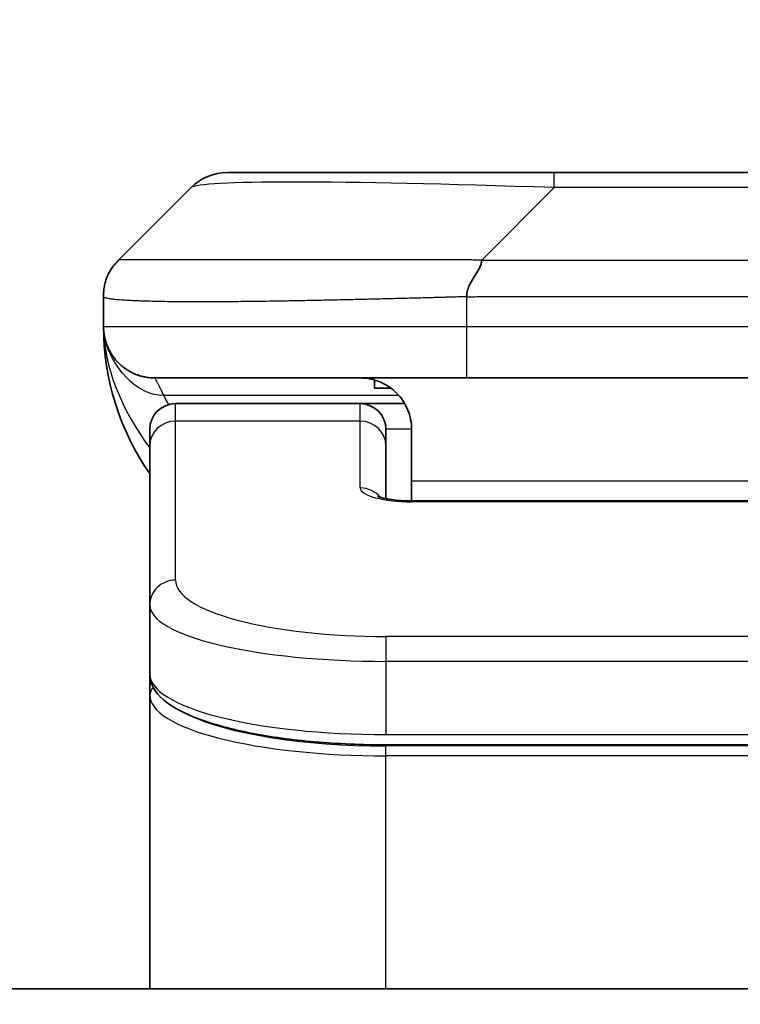
# Model space of a CAD drawing. Units: millimetres. Extents: x 0 to 11790, y 0 to 1967.
# Drawn here: x 3409 to 3423, y 1145 to 1164 of the extents above; entities that cross this region are included whole.
import ezdxf

# ---------------------------------------------------------------- set-up
doc = ezdxf.new("R2010")
doc.units = ezdxf.units.MM
for name, color, linetype, lineweight in [('Dimension (ISO)', 7, 'Continuous', 18), ('Dimension (ISO) @ 1', 7, 'Continuous', 18), ('Visible (ISO)', 7, 'Continuous', 35), ('Visible Narrow (ISO)', 7, 'Continuous', 25)]:
    doc.layers.add(name, color=color, linetype=linetype, lineweight=lineweight)
doc.styles.add('Note Text (TK)', font='MS PGothic.ttf')
doc.dimstyles.new('Default - Method 1b (TK)', dxfattribs={"dimscale": 6, "dimtxt": 2.5, "dimasz": 2.5, "dimexe": 1, "dimexo": 1.5, "dimgap": 1, "dimtad": 1, "dimtoh": 1, "dimrnd": 1e-08, "dimdsep": 46, "dimtxsty": 'Note Text (TK)', "dimblk": 'OPEN', "dimcen": 0.09, "dimdle": 5, "dimclrd": 100, "dimclre": 100, "dimclrt": 7, "dimadec": 1, "dimazin": 1, "dimtfac": 1, "dimtmove": 0, "dimatfit": 3, "dimldrblk": 'OPEN', "dimfxl": 0, "dimtolj": 1, "dimlwd": -1, "dimlwe": -1, "dimarcsym": 0})

# ---------------------------------------------------------------- blocks, each defined once
blk = doc.blocks.new('_Open')
at = {"color": 0, "linetype": 'ByBlock', "lineweight": -2}
for p, q in [((-1, 0.1667), (0, 0)), ((-1, -0.1667), (0, 0)), ((0, 0), (-1, 0))]:
    blk.add_line(p, q, dxfattribs=at)
blk = doc.blocks.new('*D39')
at = {"layer": 'Defpoints', "color": 0, "transparency": 16777216}
for p in [(3495.924, 1239.935), (3351.424, 1143.819), (3495.924, 1143.819)]:
    blk.add_point(p, dxfattribs=at)
at = {"layer": 'Dimension (ISO)', "color": 100, "transparency": 16777216}
for p, q in [((3351.424, 1154.319), (3351.424, 1246.935)), ((3495.924, 1154.319), (3495.924, 1246.935)), ((3368.924, 1239.935), (3478.424, 1239.935))]:
    blk.add_line(p, q, dxfattribs=at)
at = {"layer": 'Dimension (ISO)', "color": 100, "transparency": 16777216, "xscale": 17.5, "yscale": 17.5, "zscale": 17.5, "rotation": 180}
blk.add_blockref('_Open', (3351.424, 1239.935), dxfattribs=at)
at = {"layer": 'Dimension (ISO)', "color": 100, "transparency": 16777216, "xscale": 17.5, "yscale": 17.5, "zscale": 17.5}
blk.add_blockref('_Open', (3495.924, 1239.935), dxfattribs=at)
at = {"layer": 'Dimension (ISO)', "color": 7, "transparency": 16777216, "insert": (3397.622, 1255.685), "char_height": 17.5, "attachment_point": 4, "style": 'Note Text (TK)'}
blk.add_mtext('\\A1;144.5', dxfattribs=at)

msp = doc.modelspace()

# ---------------------------------------------------------------- linework, layer by layer
at = {"layer": 'Visible (ISO)'}
for p, q in [((3419.4517, 1160.9263), (3413.0878, 1160.9263)), ((3427.8954, 1160.9263), (3419.4517, 1160.9263)), ((3410.9665, 1159.2192), (3412.3807, 1160.6334)), ((3410.6736, 1158.5098), (3410.6736, 1158.5121)), ((3410.6736, 1158.5098), (3410.6736, 1157.9263)), ((3417.7447, 1156.9263), (3411.6736, 1156.9263)), ((3417.7447, 1156.9263), (3423.6736, 1156.9263)), ((3415.9492, 1156.8875), (3415.9492, 1156.7263)), ((3415.9492, 1156.7263), (3416.2736, 1156.7263)), ((3415.6736, 1156.4263), (3412.0736, 1156.4263)), ((3416.5396, 1156.4263), (3415.6736, 1156.4263)), ((3411.5736, 1155.6026), (3411.5736, 1155.9263)), ((3416.1736, 1155.6026), (3416.1736, 1155.9263)), ((3416.6736, 1155.9263), (3416.6736, 1154.9263)), ((3411.5736, 1152.5057), (3411.5736, 1155.6026)), ((3416.1736, 1154.5765), (3416.1736, 1155.6026)), ((3416.6736, 1154.9263), (3416.6736, 1154.533)), ((3416.6736, 1154.533), (3430.6736, 1154.533)), ((3411.5736, 1152.5057), (3411.5736, 1151.1598)), ((3411.5736, 1151.1598), (3411.5736, 1150.7457)), ((3411.5736, 1145.0263), (3411.5736, 1150.7457)), ((3431.1736, 1149.7808), (3416.1736, 1149.7808)), ((3470.9236, 1145.0263), (3376.4236, 1145.0263))]:
    msp.add_line(p, q, dxfattribs=at)
for centre, radius, start, end in [((3413.0878, 1159.9263), 1, 90, 135), ((3415.6736, 1157.9263), 5, 180, 214.91521), ((3412.0736, 1155.9263), 0.5, 90, 180), ((3415.6736, 1155.9263), 0.5, 0, 90)]:
    msp.add_arc(centre, radius, start, end, dxfattribs=at)
for points, knots in [([(3410.6736, 1158.5098), (3410.6736, 1158.5273), (3410.6739, 1158.545), (3410.6751, 1158.5798), (3410.6761, 1158.5969), (3410.6787, 1158.6308), (3410.6803, 1158.6475), (3410.6844, 1158.6805), (3410.6868, 1158.6968), (3410.6951, 1158.745), (3410.7022, 1158.7764), (3410.7196, 1158.8377), (3410.7299, 1158.8676), (3410.754, 1158.926), (3410.7677, 1158.9545), (3410.7986, 1159.0103), (3410.8157, 1159.0375), (3410.8438, 1159.0775), (3410.8536, 1159.0907), (3410.874, 1159.117), (3410.8847, 1159.13), (3410.9067, 1159.1558), (3410.9181, 1159.1685), (3410.9418, 1159.194), (3410.9541, 1159.2068), (3410.9665, 1159.2192)], [0, 0, 0, 0, 0.0638986, 0.0638986, 0.1272191, 0.1272191, 0.1900582, 0.1900582, 0.2525056, 0.2525056, 0.3765059, 0.3765059, 0.4999109, 0.4999109, 0.6233265, 0.6233265, 0.7473585, 0.7473585, 0.8098304, 0.8098304, 0.8727, 0.8727, 0.9360574, 0.9360574, 1, 1, 1, 1]), ([(3418.0375, 1159.2192), (3418.0375, 1159.2068), (3418.0364, 1159.194), (3418.0343, 1159.1812), (3418.0322, 1159.1685), (3418.0291, 1159.1558), (3418.0251, 1159.1428), (3418.0211, 1159.13), (3418.0163, 1159.117), (3418.0107, 1159.1038), (3418.0052, 1159.0907), (3417.9989, 1159.0775), (3417.9921, 1159.0641), (3417.9784, 1159.0375), (3417.9624, 1159.0102), (3417.9451, 1158.9823), (3417.9279, 1158.9545), (3417.9095, 1158.926), (3417.8911, 1158.8968), (3417.8727, 1158.8676), (3417.8543, 1158.8377), (3417.8371, 1158.8071), (3417.8198, 1158.7764), (3417.8037, 1158.745), (3417.7901, 1158.7129), (3417.7832, 1158.6968), (3417.7769, 1158.6805), (3417.7714, 1158.664), (3417.7658, 1158.6475), (3417.761, 1158.6308), (3417.7571, 1158.6139), (3417.7531, 1158.5969), (3417.75, 1158.5798), (3417.7479, 1158.5625), (3417.7457, 1158.545), (3417.7446, 1158.5273), (3417.7446, 1158.5098)], [0, 0, 0, 0, 0.0639341, 0.0639341, 0.0639341, 0.1272797, 0.1272797, 0.1272797, 0.1901351, 0.1901351, 0.1901351, 0.2525914, 0.2525914, 0.2525914, 0.3765924, 0.3765924, 0.3765924, 0.4999823, 0.4999823, 0.4999823, 0.6233743, 0.6233743, 0.6233743, 0.7473816, 0.7473816, 0.7473816, 0.8098428, 0.8098428, 0.8098428, 0.8727042, 0.8727042, 0.8727042, 0.9360571, 0.9360571, 0.9360571, 1, 1, 1, 1]), ([(3410.8207, 1157.4037), (3410.8207, 1157.4037), (3410.8202, 1157.4046), (3410.8168, 1157.4103), (3410.8139, 1157.4147), (3410.8001, 1157.4391), (3410.7979, 1157.4432), (3410.7936, 1157.451), (3410.7922, 1157.4536), (3410.7894, 1157.4588), (3410.7881, 1157.4613), (3410.7852, 1157.4668), (3410.7837, 1157.4699), (3410.7803, 1157.4765), (3410.7785, 1157.4801), (3410.7748, 1157.4875), (3410.773, 1157.4913), (3410.7676, 1157.5025), (3410.7641, 1157.51), (3410.7546, 1157.5313), (3410.749, 1157.5446), (3410.7359, 1157.5775), (3410.7289, 1157.5968), (3410.713, 1157.6455), (3410.7048, 1157.6751), (3410.6936, 1157.7253), (3410.6898, 1157.7443), (3410.6843, 1157.7783), (3410.6822, 1157.7933), (3410.6795, 1157.8157), (3410.6788, 1157.8225), (3410.6774, 1157.8378), (3410.6766, 1157.8463), (3410.6758, 1157.8583), (3410.6756, 1157.8621), (3410.6751, 1157.8693), (3410.6749, 1157.8728), (3410.6747, 1157.8786), (3410.6746, 1157.881), (3410.6741, 1157.8913), (3410.6741, 1157.8941), (3410.6739, 1157.8998), (3410.6738, 1157.902), (3410.6737, 1157.9078), (3410.6737, 1157.9112), (3410.6736, 1157.9188), (3410.6736, 1157.921), (3410.6736, 1157.9252), (3410.6736, 1157.9256), (3410.6736, 1157.9261), (3410.6736, 1157.9262), (3410.6736, 1157.9262), (3410.6736, 1157.9262), (3410.6736, 1157.9263), (3410.6736, 1157.9263), (3410.6736, 1157.9263), (3410.6736, 1157.9263), (3410.6736, 1157.9263), (3410.6736, 1157.9263), (3410.6736, 1157.9263), (3410.6736, 1157.9263), (3410.6736, 1157.9263), (3410.6736, 1157.9263), (3410.6736, 1157.9263), (3410.6736, 1157.9263), (3410.6736, 1157.9263), (3410.6736, 1157.9263), (3410.6736, 1157.9263)], [0.15764448, 0.15764448, 0.15764448, 0.15764448, 0.1716494, 0.1716494, 0.196473, 0.196473, 0.20052922, 0.20052922, 0.20217595, 0.20217595, 0.20341773, 0.20341773, 0.20466416, 0.20466416, 0.20591415, 0.20591415, 0.20716119, 0.20716119, 0.20966928, 0.20966928, 0.21465576, 0.21465576, 0.22227497, 0.22227497, 0.23370278, 0.23370278, 0.24029971, 0.24029971, 0.24525286, 0.24525286, 0.24734291, 0.24734291, 0.24985617, 0.24985617, 0.25109904, 0.25109904, 0.25234724, 0.25234724, 0.25359613, 0.25359613, 0.25867565, 0.25867565, 0.26362379, 0.26362379, 0.27104673, 0.27104673, 0.27383555, 0.27383555, 0.27414489, 0.27414489, 0.27416421, 0.27416421, 0.2741837, 0.2741837, 0.27419531, 0.27419531, 0.27421463, 0.27421463, 0.27429193, 0.27429193, 0.27460111, 0.27460111, 0.27954802, 0.27954802, 0.29438873, 0.29438873, 0.3077713, 0.3077713, 0.3077713, 0.3077713]), ([(3415.6736, 1156.9263), (3415.8016, 1156.9263), (3415.9412, 1156.9004), (3416.2042, 1156.7859), (3416.3275, 1156.6971), (3416.4915, 1156.5103), (3416.5555, 1156.4132), (3416.6467, 1156.1867), (3416.6736, 1156.0571), (3416.6736, 1155.9263)], [-0.75818442, -0.75818442, -0.75818442, -0.75818442, -0.69165561, -0.69165561, -0.62512679, -0.62512679, -0.57978612, -0.57978612, -0.53444544, -0.53444544, -0.53444544, -0.53444544]), ([(3416.0153, 1154.6218), (3416.0153, 1154.6218), (3416.0166, 1154.6211), (3416.0246, 1154.6175), (3416.0352, 1154.6131), (3416.0678, 1154.6021), (3416.0918, 1154.5951), (3416.1546, 1154.5799), (3416.1962, 1154.5715), (3416.2954, 1154.5558), (3416.3557, 1154.5485), (3416.488, 1154.5375), (3416.5621, 1154.5341), (3416.6484, 1154.5331), (3416.661, 1154.533), (3416.6736, 1154.533)], [0.061217638, 0.061217638, 0.061217638, 0.061217638, 0.066962713, 0.066962713, 0.078554826, 0.078554826, 0.092590333, 0.092590333, 0.109788724, 0.109788724, 0.129993645, 0.129993645, 0.15216185, 0.15216185, 0.15593327, 0.15593327, 0.15593327, 0.15593327]), ([(3416.1736, 1149.7808), (3415.7047, 1149.7808), (3415.23, 1149.8012), (3414.3458, 1149.8789), (3413.9249, 1149.9366), (3413.1679, 1150.0838), (3412.8254, 1150.1756), (3412.2468, 1150.3891), (3412.0102, 1150.5129), (3411.6823, 1150.7952), (3411.5736, 1150.9706), (3411.5736, 1151.1598)], [0, 0, 0, 0, 0.14065302, 0.14065302, 0.27976636, 0.27976636, 0.42267081, 0.42267081, 0.5732653, 0.5732653, 0.71585161, 0.71585161, 0.71585161, 0.71585161])]:
    msp.add_open_spline(points, degree=3, knots=knots, dxfattribs=at)
msp.add_rational_spline([(3411.6736, 1156.9263), (3411.0878, 1156.9263), (3410.6736, 1157.3405), (3410.6736, 1157.9263)], [1, 0.804737851912, 0.804737851912, 1], degree=3, dxfattribs=at)
at = {"layer": 'Visible Narrow (ISO)'}
for p, q in [((3419.4517, 1160.6334), (3419.4517, 1160.9263)), ((3418.0375, 1159.2192), (3419.4517, 1160.6334)), ((3427.8954, 1160.6334), (3419.4517, 1160.6334)), ((3418.0375, 1159.2192), (3423.6736, 1159.2192)), ((3417.7446, 1158.5098), (3417.7446, 1157.9263)), ((3410.6736, 1157.9263), (3417.7446, 1157.9263)), ((3417.7446, 1157.9263), (3423.6736, 1157.9263)), ((3416.4255, 1156.5855), (3411.8447, 1156.5855)), ((3412.0736, 1156.0855), (3412.0736, 1156.4263)), ((3415.6736, 1156.0855), (3415.6736, 1156.4263)), ((3415.6736, 1156.0855), (3412.0736, 1156.0855)), ((3412.0736, 1152.9886), (3412.0736, 1156.0855)), ((3415.6736, 1154.7839), (3415.6736, 1156.0855)), ((3416.6736, 1155.9263), (3416.1736, 1155.9263)), ((3416.6736, 1154.9263), (3430.1736, 1154.9263)), ((3430.6736, 1154.5159), (3416.6736, 1154.5159)), ((3431.1736, 1151.89), (3416.1736, 1151.89)), ((3416.1736, 1151.89), (3416.1736, 1151.4071)), ((3416.1736, 1151.4071), (3416.1736, 1149.9808)), ((3431.1736, 1151.4071), (3416.1736, 1151.4071)), ((3416.1736, 1150.0547), (3416.1736, 1150.0605)), ((3416.1736, 1149.9808), (3431.1736, 1149.9808)), ((3431.1736, 1149.7599), (3416.1736, 1149.7599)), ((3416.1736, 1149.5667), (3416.1736, 1149.7599)), ((3431.1736, 1149.5667), (3416.1736, 1149.5667)), ((3416.1736, 1145.0263), (3416.1736, 1149.5667))]:
    msp.add_line(p, q, dxfattribs=at)
for centre, major_axis, ratio, start_param, end_param in [((3425.816, 1159.9262), (13.4415, -0.6951), 0.0318713, 2.0656787, 3.1128626), ((3417.7447, 1157.9263), (0.0001, -1), 0.0000501, 4.7123889, 6.2831852), ((3412.0736, 1155.6026), (-0.5, 0), 0.9659258, 4.712389, 6.2831853), ((3415.6736, 1155.6026), (0.5, 0), 0.9659258, 0.0000002, 1.5707963), ((3416.6735, 1154.7839), (0.9999, 0), 0.2679501, 3.1415925, 4.7124895), ((3415.6736, 1154.3009), (0.5, 0), 0.9659262, 0.6782699, 1.5708016), ((3416.6735, 1154.033), (0, 0.5), 0.0000268, 6.283185, 6.5449841), ((3412.0736, 1152.5057), (-0.5, 0), 0.9659255, 4.7123937, 6.2831901), ((3416.1731, 1152.9885), (4.0996, -0.0001), 0.2679484, 3.1415798, 4.7124988), ((3416.1736, 1152.5057), (4.6, 0), 0.2388231, 3.1415925, 4.7123916), ((3416.1736, 1151.1598), (-4.6, 0), 0.2563002, 6.2831846, 7.853981), ((3411.7736, 1150.7457), (-0.2, 0), 0.9659259, 5.4082219, 6.2831849), ((3416.1736, 1150.7457), (4.6, 0), 0.256298, 3.1415926, 4.7123921), ((3416.1731, 1150.9388), (4.3995, -0.0001), 0.2679509, 3.6412938, 4.712501)]:
    msp.add_ellipse(centre, major_axis=major_axis, ratio=ratio, start_param=start_param, end_param=end_param, dxfattribs=at)
for points, knots in [([(3418.0375, 1159.2192), (3418.0017, 1159.2204), (3417.9659, 1159.2214), (3417.8934, 1159.2233), (3417.8567, 1159.2241), (3417.7459, 1159.2261), (3417.6717, 1159.2269), (3417.5865, 1159.2274), (3417.5754, 1159.2275), (3417.5031, 1159.2278), (3417.4419, 1159.2279), (3417.3661, 1159.2278), (3417.3514, 1159.2277), (3417.3171, 1159.2277), (3417.2976, 1159.2276), (3417.2458, 1159.2275), (3417.2136, 1159.2274), (3417.1679, 1159.2274), (3417.1544, 1159.2274), (3417.1248, 1159.2274), (3417.1087, 1159.2275), (3417.0806, 1159.2276), (3417.0685, 1159.2276), (3417.0396, 1159.2277), (3417.0227, 1159.2277), (3416.9947, 1159.2278), (3416.9835, 1159.2278), (3416.9258, 1159.228), (3416.8793, 1159.2281), (3416.8234, 1159.2282), (3416.814, 1159.2282), (3416.699, 1159.2285), (3416.5937, 1159.2287), (3416.4827, 1159.2288), (3416.4767, 1159.2288), (3416.3627, 1159.229), (3416.255, 1159.2291), (3416.035, 1159.2292), (3415.9228, 1159.2292), (3415.6999, 1159.2292), (3415.5892, 1159.2291), (3415.3759, 1159.2289), (3415.2732, 1159.2288), (3415.1653, 1159.2287), (3415.1593, 1159.2287), (3415.0457, 1159.2285), (3414.9392, 1159.2284), (3414.7397, 1159.228), (3414.6465, 1159.2279), (3414.5435, 1159.2277), (3414.5328, 1159.2276), (3414.4196, 1159.2274), (3414.3185, 1159.2272), (3414.1345, 1159.2268), (3414.0511, 1159.2267), (3413.9544, 1159.2265), (3413.9399, 1159.2264), (3413.8295, 1159.2262), (3413.7352, 1159.226), (3413.5683, 1159.2258), (3413.4951, 1159.2256), (3413.4059, 1159.2255), (3413.3888, 1159.2255), (3413.2834, 1159.2254), (3413.1972, 1159.2253), (3413.0712, 1159.2252), (3413.0297, 1159.2252), (3412.9786, 1159.2251), (3412.9684, 1159.2251), (3412.9469, 1159.2251), (3412.9356, 1159.2251), (3412.9205, 1159.2251), (3412.9116, 1159.2251), (3412.8978, 1159.2251), (3412.8828, 1159.2251), (3412.8629, 1159.2251), (3412.8382, 1159.2251), (3412.8186, 1159.2251), (3412.7893, 1159.2251), (3412.7699, 1159.2251), (3412.7121, 1159.2252), (3412.6742, 1159.2252), (3412.5785, 1159.2253), (3412.5216, 1159.2253), (3412.4509, 1159.2254), (3412.4356, 1159.2254), (3412.3507, 1159.2256), (3412.2836, 1159.2257), (3412.1673, 1159.226), (3412.1172, 1159.2261), (3412.0568, 1159.2263), (3412.0449, 1159.2264), (3411.9737, 1159.2266), (3411.9169, 1159.2268), (3411.8185, 1159.2272), (3411.776, 1159.2273), (3411.7262, 1159.2275), (3411.7172, 1159.2276), (3411.6592, 1159.2278), (3411.6129, 1159.228), (3411.5329, 1159.2283), (3411.4984, 1159.2285), (3411.459, 1159.2286), (3411.4524, 1159.2286), (3411.3746, 1159.2289), (3411.3123, 1159.2291), (3411.2536, 1159.2292), (3411.2489, 1159.2292), (3411.2156, 1159.2292), (3411.1894, 1159.2292), (3411.1453, 1159.2291), (3411.1268, 1159.229), (3411.1069, 1159.2288), (3411.1038, 1159.2288), (3411.0845, 1159.2287), (3411.0698, 1159.2285), (3411.0543, 1159.2283), (3411.052, 1159.2282), (3411.046, 1159.2281), (3411.0424, 1159.2281), (3411.0377, 1159.228), (3411.0364, 1159.2279), (3411.033, 1159.2279), (3411.031, 1159.2278), (3411.0275, 1159.2277), (3411.0259, 1159.2277), (3411.0229, 1159.2276), (3411.0214, 1159.2276), (3411.0188, 1159.2276), (3411.0177, 1159.2276), (3411.0162, 1159.2276), (3411.0159, 1159.2276), (3411.0142, 1159.2276), (3411.0128, 1159.2276), (3411.0086, 1159.2278), (3411.006, 1159.2279), (3411.0024, 1159.228), (3411.0013, 1159.228), (3410.9989, 1159.2281), (3410.9977, 1159.2281), (3410.9928, 1159.2282), (3410.9894, 1159.2281), (3410.9856, 1159.2277), (3410.9849, 1159.2276), (3410.9806, 1159.227), (3410.9773, 1159.2261), (3410.9729, 1159.2241), (3410.9716, 1159.2233), (3410.9689, 1159.2215), (3410.9677, 1159.2204), (3410.9665, 1159.2192)], [0, 0, 0, 0, 0.0095184, 0.0095184, 0.0192702, 0.0192702, 0.0389776, 0.0389776, 0.0419212, 0.0419212, 0.0581996, 0.0581996, 0.0621072, 0.0621072, 0.0673145, 0.0673145, 0.0758905, 0.0758905, 0.0794947, 0.0794947, 0.083783, 0.083783, 0.0870051, 0.0870051, 0.0915036, 0.0915036, 0.0944913, 0.0944913, 0.1069292, 0.1069292, 0.1094537, 0.1094537, 0.1377166, 0.1377166, 0.1393366, 0.1393366, 0.168411, 0.168411, 0.1989632, 0.1989632, 0.2294313, 0.2294313, 0.2581017, 0.2581017, 0.2598073, 0.2598073, 0.2901016, 0.2901016, 0.3171407, 0.3171407, 0.3203027, 0.3203027, 0.3504052, 0.3504052, 0.375904, 0.375904, 0.3804149, 0.3804149, 0.4103459, 0.4103459, 0.4344429, 0.4344429, 0.4402132, 0.4402132, 0.4700343, 0.4700343, 0.4849437, 0.4849437, 0.4886699, 0.4886699, 0.4928467, 0.4928467, 0.4942589, 0.4961219, 0.497985, 0.4998481, 0.5035714, 0.5072944, 0.5072944, 0.5147411, 0.5147411, 0.5296378, 0.5296378, 0.55297, 0.55297, 0.5594638, 0.5594638, 0.5893357, 0.5893357, 0.6133152, 0.6133152, 0.6192715, 0.6192715, 0.6492867, 0.6492867, 0.6738839, 0.6738839, 0.6793932, 0.6793932, 0.7095977, 0.7095977, 0.7347357, 0.7347357, 0.7399033, 0.7399033, 0.7958822, 0.7958822, 0.8008112, 0.8008112, 0.8314142, 0.8314142, 0.8573104, 0.8573104, 0.862117, 0.862117, 0.8881264, 0.8881264, 0.89291, 0.89291, 0.9006218, 0.9006218, 0.9035569, 0.9035569, 0.9083392, 0.9083392, 0.9122001, 0.9122001, 0.9161097, 0.9161097, 0.9192643, 0.9192643, 0.9202582, 0.9202582, 0.9244067, 0.9244067, 0.9334204, 0.9334204, 0.9376307, 0.9376307, 0.9424341, 0.9424341, 0.9581298, 0.9581298, 0.9615629, 0.9615629, 0.9810021, 0.9810021, 0.9905009, 0.9905009, 1, 1, 1, 1]), ([(3417.7446, 1158.5098), (3417.7219, 1158.5092), (3417.698, 1158.5085), (3417.6518, 1158.5071), (3417.6295, 1158.5064), (3417.5632, 1158.5043), (3417.5192, 1158.5029), (3417.468, 1158.5013), (3417.4613, 1158.5011), (3417.415, 1158.4996), (3417.3759, 1158.4983), (3417.3118, 1158.4964), (3417.287, 1158.4956), (3417.2353, 1158.4941), (3417.2084, 1158.4933), (3417.1686, 1158.4922), (3417.1558, 1158.4918), (3417.1267, 1158.4911), (3417.1099, 1158.4906), (3417.0627, 1158.4894), (3417.0331, 1158.4886), (3416.9917, 1158.4875), (3416.9801, 1158.4872), (3416.9201, 1158.4856), (3416.8717, 1158.4844), (3416.8135, 1158.4828), (3416.8037, 1158.4826), (3416.6838, 1158.4795), (3416.5739, 1158.4767), (3416.4579, 1158.4737), (3416.4517, 1158.4736), (3416.3321, 1158.4706), (3416.2191, 1158.4677), (3415.9877, 1158.4621), (3415.8693, 1158.4592), (3415.6334, 1158.4537), (3415.5158, 1158.451), (3415.2888, 1158.4459), (3415.1793, 1158.4435), (3415.0641, 1158.441), (3415.0577, 1158.4409), (3414.9359, 1158.4383), (3414.8217, 1158.436), (3414.6071, 1158.4318), (3414.5065, 1158.4299), (3414.3954, 1158.4279), (3414.3838, 1158.4277), (3414.2612, 1158.4255), (3414.1516, 1158.4236), (3413.9517, 1158.4205), (3413.861, 1158.4191), (3413.7557, 1158.4177), (3413.7399, 1158.4175), (3413.6193, 1158.4159), (3413.5164, 1158.4146), (3413.3341, 1158.4127), (3413.254, 1158.4119), (3413.1566, 1158.4111), (3413.1378, 1158.411), (3413.0226, 1158.4101), (3412.9283, 1158.4095), (3412.7907, 1158.409), (3412.7455, 1158.4089), (3412.6897, 1158.4087), (3412.6786, 1158.4087), (3412.6552, 1158.4087), (3412.6428, 1158.4087), (3412.6264, 1158.4086), (3412.6167, 1158.4086), (3412.6017, 1158.4086), (3412.5854, 1158.4086), (3412.5745, 1158.4086), (3412.5583, 1158.4086), (3412.5368, 1158.4086), (3412.5155, 1158.4086), (3412.4836, 1158.4087), (3412.4625, 1158.4087), (3412.3998, 1158.4088), (3412.3587, 1158.409), (3412.2551, 1158.4095), (3412.1937, 1158.4099), (3412.1175, 1158.4105), (3412.1011, 1158.4107), (3412.01, 1158.4115), (3411.9382, 1158.4124), (3411.8146, 1158.4144), (3411.7616, 1158.4153), (3411.6979, 1158.4167), (3411.6854, 1158.417), (3411.6107, 1158.4186), (3411.5515, 1158.4202), (3411.4496, 1158.4233), (3411.4059, 1158.4248), (3411.3549, 1158.4267), (3411.3457, 1158.4271), (3411.2869, 1158.4294), (3411.2402, 1158.4315), (3411.1603, 1158.4356), (3411.1262, 1158.4375), (3411.0875, 1158.4399), (3411.081, 1158.4403), (3411.0054, 1158.4452), (3410.9461, 1158.45), (3410.8916, 1158.4555), (3410.8873, 1158.4559), (3410.8567, 1158.4592), (3410.833, 1158.462), (3410.7942, 1158.4674), (3410.7783, 1158.4699), (3410.7615, 1158.4729), (3410.7589, 1158.4734), (3410.7429, 1158.4764), (3410.7311, 1158.479), (3410.7192, 1158.4821), (3410.7174, 1158.4826), (3410.7129, 1158.4838), (3410.7102, 1158.4846), (3410.7067, 1158.4857), (3410.7058, 1158.486), (3410.7034, 1158.4868), (3410.702, 1158.4873), (3410.6995, 1158.4881), (3410.6984, 1158.4885), (3410.6963, 1158.4893), (3410.6953, 1158.4897), (3410.6936, 1158.4904), (3410.6929, 1158.4907), (3410.6921, 1158.4911), (3410.6918, 1158.4912), (3410.6908, 1158.4917), (3410.6901, 1158.4921), (3410.6878, 1158.4932), (3410.6864, 1158.494), (3410.684, 1158.4955), (3410.6829, 1158.4962), (3410.6804, 1158.4982), (3410.6791, 1158.4994), (3410.6777, 1158.5008), (3410.6775, 1158.5011), (3410.676, 1158.5028), (3410.6751, 1158.5042), (3410.6742, 1158.5063), (3410.674, 1158.507), (3410.6736, 1158.5084), (3410.6736, 1158.5092), (3410.6736, 1158.5098)], [0, 0, 0, 0, 0.0060309, 0.0060309, 0.0120008, 0.0120008, 0.0238645, 0.0238645, 0.0256517, 0.0256517, 0.0361314, 0.0361314, 0.0427402, 0.0427402, 0.0498324, 0.0498324, 0.053223, 0.053223, 0.0575464, 0.0575464, 0.0655788, 0.0655788, 0.0686905, 0.0686905, 0.0815644, 0.0815644, 0.0841798, 0.0841798, 0.1135151, 0.1135151, 0.1151996, 0.1151996, 0.1454965, 0.1454965, 0.177471, 0.177471, 0.2094958, 0.2094958, 0.2397564, 0.2397564, 0.24156, 0.24156, 0.2736902, 0.2736902, 0.3025081, 0.3025081, 0.3058861, 0.3058861, 0.3381271, 0.3381271, 0.3655453, 0.3655453, 0.3704056, 0.3704056, 0.402723, 0.402723, 0.4288146, 0.4288146, 0.4350703, 0.4350703, 0.4674378, 0.4674378, 0.4836361, 0.4836361, 0.4876853, 0.4876853, 0.4922244, 0.4922244, 0.4937592, 0.4957839, 0.4978088, 0.4998336, 0.4998336, 0.50388, 0.507926, 0.507926, 0.5160184, 0.5160184, 0.5322027, 0.5322027, 0.5575322, 0.5575322, 0.5645751, 0.5645751, 0.5969278, 0.5969278, 0.622829, 0.622829, 0.6292513, 0.6292513, 0.6615372, 0.6615372, 0.6878929, 0.6878929, 0.6937826, 0.6937826, 0.7259826, 0.7259826, 0.7526652, 0.7526652, 0.7581356, 0.7581356, 0.8171307, 0.8171307, 0.8223012, 0.8223012, 0.8543215, 0.8543215, 0.8813113, 0.8813113, 0.8863106, 0.8863106, 0.9133113, 0.9133113, 0.9182675, 0.9182675, 0.9262517, 0.9262517, 0.9292892, 0.9292892, 0.9342914, 0.9342914, 0.9382967, 0.9382967, 0.942181, 0.942181, 0.9451294, 0.9451294, 0.9460235, 0.9460235, 0.9495786, 0.9495786, 0.9566104, 0.9566104, 0.9630132, 0.9630132, 0.9732741, 0.9732741, 0.9754302, 0.9754302, 0.987634, 0.987634, 0.9937199, 0.9937199, 1, 1, 1, 1]), ([(3417.7446, 1158.5098), (3417.7622, 1158.5098), (3417.7799, 1158.5098), (3417.7979, 1158.5099), (3417.8155, 1158.5099), (3417.8333, 1158.5099), (3417.8512, 1158.5099), (3417.8884, 1158.51), (3417.9261, 1158.5101), (3417.9642, 1158.5102), (3418.0398, 1158.5104), (3418.1165, 1158.5106), (3418.1915, 1158.5109), (3418.2683, 1158.5112), (3418.3433, 1158.5115), (3418.4135, 1158.5117), (3418.4497, 1158.5118), (3418.4846, 1158.5119), (3418.5178, 1158.512), (3418.552, 1158.512), (3418.5844, 1158.5121), (3418.6145, 1158.5121), (3418.6186, 1158.5121), (3418.6226, 1158.5121), (3418.6266, 1158.5121), (3418.6528, 1158.5121), (3418.679, 1158.5121), (3418.7052, 1158.5121), (3418.7354, 1158.5121), (3418.7656, 1158.5121), (3418.7958, 1158.5121), (3418.8562, 1158.5121), (3418.9165, 1158.5121), (3418.9769, 1158.5121), (3419.0975, 1158.5121), (3419.2181, 1158.5121), (3419.3388, 1158.5121), (3419.8206, 1158.5121), (3420.3023, 1158.5121), (3420.7841, 1158.5121), (3421.2658, 1158.5121), (3421.7476, 1158.512), (3422.2293, 1158.512), (3422.7107, 1158.512), (3423.1921, 1158.512), (3423.6736, 1158.512)], [0, 0, 0, 0, 0.0070785, 0.0070785, 0.0070785, 0.0140046, 0.0140046, 0.0140046, 0.0283529, 0.0283529, 0.0283529, 0.0568624, 0.0568624, 0.0568624, 0.0860433, 0.0860433, 0.0860433, 0.101083, 0.101083, 0.101083, 0.1165632, 0.1165632, 0.1165632, 0.1186532, 0.1186532, 0.1186532, 0.1323804, 0.1323804, 0.1323804, 0.148198, 0.148198, 0.148198, 0.1798194, 0.1798194, 0.1798194, 0.2430144, 0.2430144, 0.2430144, 0.4954203, 0.4954203, 0.4954203, 0.7477818, 0.7477818, 0.7477818, 1, 1, 1, 1]), ([(3411.6736, 1156.9263), (3411.6736, 1156.9263), (3411.6738, 1156.9258), (3411.6748, 1156.924), (3411.6755, 1156.9227), (3411.6784, 1156.9173), (3411.6813, 1156.9119), (3411.6869, 1156.9012), (3411.6891, 1156.8972), (3411.6937, 1156.8883), (3411.6963, 1156.8834), (3411.7019, 1156.8727), (3411.7049, 1156.8669), (3411.7114, 1156.8544), (3411.7149, 1156.8476), (3411.7222, 1156.8334), (3411.726, 1156.8259), (3411.7341, 1156.81), (3411.7384, 1156.8016), (3411.7519, 1156.775), (3411.7617, 1156.7555), (3411.7776, 1156.7236), (3411.783, 1156.7125), (3411.7944, 1156.6895), (3411.8002, 1156.6775), (3411.8123, 1156.6527), (3411.8186, 1156.6399), (3411.8314, 1156.6133), (3411.8379, 1156.5996), (3411.8447, 1156.5855)], [0, 0, 0, 0, 0.0626039, 0.0626039, 0.1251107, 0.1251107, 0.2499017, 0.2499017, 0.3122263, 0.3122263, 0.374526, 0.374526, 0.4368184, 0.4368184, 0.4999384, 0.4999384, 0.5614738, 0.5614738, 0.6239035, 0.6239035, 0.7489857, 0.7489857, 0.8116368, 0.8116368, 0.8743576, 0.8743576, 0.9371461, 0.9371461, 1, 1, 1, 1])]:
    msp.add_open_spline(points, degree=3, knots=knots, dxfattribs=at)
for points in [[(3410.6736, 1157.9263), (3410.6736, 1157.153), (3411.0296, 1156.2914), (3411.5736, 1155.568)], [(3411.8447, 1156.5855), (3411.3272, 1156.569), (3410.815, 1157.1584), (3410.6983, 1157.7043)], [(3411.8447, 1156.5855), (3411.873, 1156.5261), (3411.9045, 1156.4669), (3411.939, 1156.4078)]]:
    msp.add_open_spline(points, degree=3, dxfattribs=at)

# ---------------------------------------------------------------- dimensions: what is measured, and where the dimension line sits
at = {"layer": 'Dimension (ISO) @ 1', "color": 100, "true_color": 0x00ff3f}
dim = msp.add_linear_dim(base=(3495.9236, 1239.9346), p1=(3351.4236, 1143.8192), p2=(3495.9236, 1143.8192), angle=180, dimstyle='Default - Method 1b (TK)', override={"dimscale": 1, "dimtxt": 17.5, "dimasz": 17.5, "dimexe": 7, "dimexo": 10.5, "dimgap": 7, "dimdec": 2, "dimcen": 0.63, "dimtol": 0, "dimlim": 0, "dimtp": 0, "dimtm": 0, "dimtdec": 2, "dimtix": 0, "dimtofl": 0, "dimtmove": 0, "dimatfit": 1}, dxfattribs=at)
dim.commit()
dim.dimension.update_dxf_attribs({"geometry": '*D39', "text_midpoint": (3423.6736, 1239.9346), "dimtype": 128})

doc.saveas('drawing.dxf')
